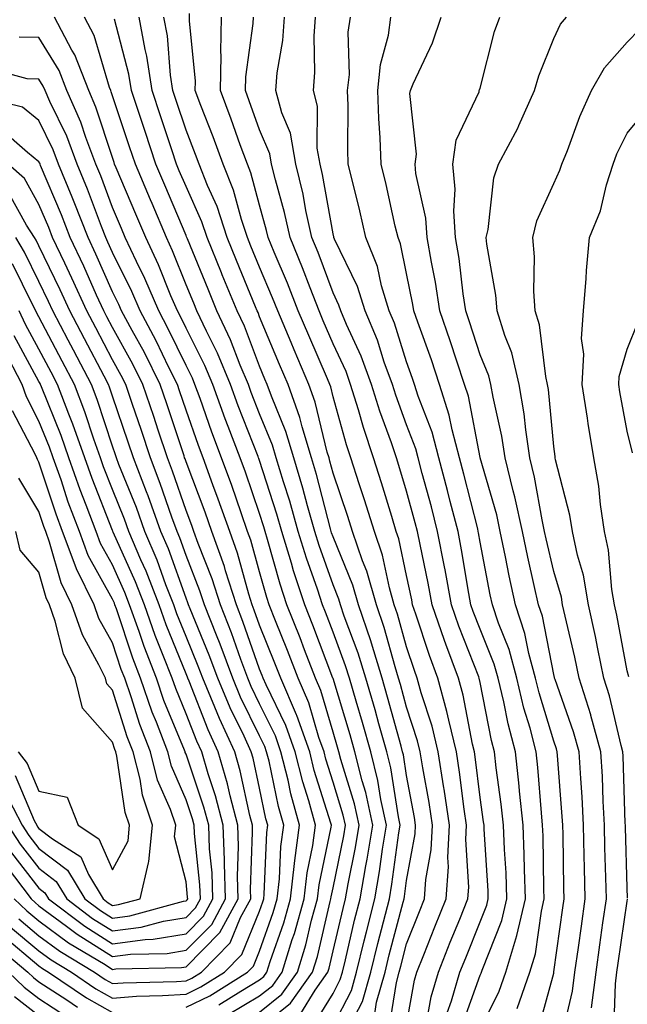
# Model space of a CAD drawing. Units: inches. Extents: x 1031843 to 1034483, y 7229258 to 7231898.
# Drawn here: x 1032645 to 1032728, y 7230998 to 7231132 of the extents above; entities that cross this region are included whole.
import ezdxf

# ---------------------------------------------------------------- set-up
doc = ezdxf.new("R2010")
doc.units = ezdxf.units.IN
doc.header["$MEASUREMENT"] = 0
doc.layers.add('Contour_10317229', color=7, linetype='Continuous', true_color=0x157fb3)

msp = doc.modelspace()

# ---------------------------------------------------------------- linework, layer by layer
at = {"layer": 'Contour_10317229'}
for points in [[(1032683.66, 7230996.31, 2870), (1032685.61, 7230999.47, 2870), (1032687.33, 7231001.92, 2870), (1032687.5, 7231002.47, 2870), (1032688.05, 7231004.84, 2870), (1032689.4, 7231010.58, 2870), (1032689.73, 7231011.92, 2870), (1032690.08, 7231013.95, 2870), (1032691.1, 7231018.88, 2870), (1032691.59, 7231021.92, 2870), (1032690.96, 7231024.83, 2870), (1032689.1, 7231030.87, 2870), (1032688.83, 7231031.92, 2870), (1032688.66, 7231032.54, 2870), (1032688.05, 7231034.59, 2870), (1032686.39, 7231040.26, 2870), (1032685.67, 7231041.92, 2870), (1032684.16, 7231045.8, 2870), (1032683.56, 7231047.43, 2870), (1032681.78, 7231051.92, 2870), (1032680.84, 7231054.72, 2870), (1032679.14, 7231060.83, 2870), (1032678.81, 7231061.92, 2870), (1032678.64, 7231062.52, 2870), (1032678.05, 7231064.36, 2870), (1032676.12, 7231069.98, 2870), (1032675.39, 7231071.92, 2870), (1032673.79, 7231076.18, 2870), (1032673.38, 7231077.24, 2870), (1032671.68, 7231081.92, 2870), (1032670.61, 7231084.49, 2870), (1032668.05, 7231089.56, 2870), (1032667.29, 7231091.15, 2870), (1032666.88, 7231091.92, 2870), (1032666, 7231093.97, 2870), (1032664.32, 7231098.19, 2870), (1032662.58, 7231101.92, 2870), (1032661.23, 7231105.1, 2870), (1032658.56, 7231111.41, 2870), (1032658.34, 7231111.92, 2870), (1032658.26, 7231112.14, 2870), (1032658.05, 7231112.8, 2870), (1032655.8, 7231119.67, 2870), (1032654.83, 7231121.92, 2870), (1032652.93, 7231126.79, 2870), (1032652.52, 7231127.44, 2870), (1032650.14, 7231131.92, 2870)], [(1032685.34, 7230994.63, 2869), (1032688.05, 7230999.03, 2869), (1032689.03, 7231000.93, 2869), (1032689.32, 7231001.92, 2869), (1032689.73, 7231003.59, 2869), (1032690.98, 7231008.99, 2869), (1032691.72, 7231011.92, 2869), (1032692.5, 7231016.37, 2869), (1032692.68, 7231017.28, 2869), (1032693.44, 7231021.92, 2869), (1032692.48, 7231026.36, 2869), (1032692, 7231027.97, 2869), (1032691, 7231031.92, 2869), (1032690.35, 7231034.22, 2869), (1032688.05, 7231041.9, 2869), (1032688.03, 7231041.93, 2869), (1032685.3, 7231049.17, 2869), (1032684.2, 7231051.92, 2869), (1032682.68, 7231056.55, 2869), (1032682.39, 7231057.58, 2869), (1032681.06, 7231061.92, 2869), (1032680.39, 7231064.26, 2869), (1032678.05, 7231071.55, 2869), (1032677.95, 7231071.82, 2869), (1032677.91, 7231071.92, 2869), (1032677.84, 7231072.13, 2869), (1032675.16, 7231079.02, 2869), (1032674.1, 7231081.92, 2869), (1032672.33, 7231086.19, 2869), (1032670.82, 7231089.15, 2869), (1032669.51, 7231091.92, 2869), (1032669.09, 7231092.96, 2869), (1032668.05, 7231095.49, 2869), (1032666.21, 7231100.09, 2869), (1032665.37, 7231101.92, 2869), (1032663.42, 7231106.56, 2869), (1032663.21, 7231107.07, 2869), (1032661.16, 7231111.92, 2869), (1032660.37, 7231114.24, 2869), (1032658.05, 7231121.19, 2869), (1032657.87, 7231121.74, 2869), (1032657.8, 7231121.92, 2869), (1032657.62, 7231122.34, 2869), (1032655.55, 7231129.43, 2869), (1032654.22, 7231131.92, 2869)], [(1032688.05, 7230994.62, 2868), (1032690.53, 7230999.43, 2868), (1032691.25, 7231001.92, 2868), (1032692.29, 7231006.16, 2868), (1032692.58, 7231007.4, 2868), (1032693.71, 7231011.92, 2868), (1032694.36, 7231015.61, 2868), (1032694.77, 7231018.64, 2868), (1032695.32, 7231021.92, 2868), (1032694.55, 7231025.42, 2868), (1032694.14, 7231028.02, 2868), (1032693.17, 7231031.92, 2868), (1032692.05, 7231035.91, 2868), (1032691.17, 7231038.79, 2868), (1032690.28, 7231041.92, 2868), (1032689.75, 7231043.62, 2868), (1032688.05, 7231048.22, 2868), (1032687.03, 7231050.9, 2868), (1032686.62, 7231051.92, 2868), (1032685.92, 7231054.04, 2868), (1032684.42, 7231058.29, 2868), (1032683.3, 7231061.92, 2868), (1032682.15, 7231066.02, 2868), (1032681.29, 7231068.68, 2868), (1032680.32, 7231071.92, 2868), (1032679.79, 7231073.67, 2868), (1032678.05, 7231077.92, 2868), (1032676.92, 7231080.8, 2868), (1032676.53, 7231081.92, 2868), (1032675.41, 7231084.55, 2868), (1032674.1, 7231087.98, 2868), (1032672.25, 7231091.92, 2868), (1032671.04, 7231094.9, 2868), (1032668.23, 7231101.74, 2868), (1032668.15, 7231101.92, 2868), (1032668.13, 7231102, 2868), (1032668.05, 7231102.17, 2868), (1032665.18, 7231109.04, 2868), (1032663.95, 7231111.92, 2868), (1032662.48, 7231116.35, 2868), (1032660.63, 7231121.92, 2868), (1032660.28, 7231124.15, 2868), (1032658.32, 7231131.65, 2868)], [(1032689.89, 7230993.77, 2867), (1032692.05, 7230997.93, 2867), (1032693.19, 7231001.92, 2867), (1032694.14, 7231005.83, 2867), (1032694.92, 7231008.79, 2867), (1032695.71, 7231011.92, 2867), (1032696.06, 7231013.91, 2867), (1032697, 7231020.87, 2867), (1032697.17, 7231021.92, 2867), (1032696.94, 7231023.04, 2867), (1032695.88, 7231029.75, 2867), (1032695.34, 7231031.92, 2867), (1032694.28, 7231035.7, 2867), (1032693.75, 7231037.62, 2867), (1032692.5, 7231041.92, 2867), (1032691.45, 7231045.32, 2867), (1032689.57, 7231050.39, 2867), (1032689.07, 7231051.92, 2867), (1032688.83, 7231052.71, 2867), (1032688.05, 7231054.63, 2867), (1032686.14, 7231060.01, 2867), (1032685.55, 7231061.92, 2867), (1032684.57, 7231065.41, 2867), (1032683.95, 7231067.81, 2867), (1032682.72, 7231071.92, 2867), (1032681.64, 7231075.5, 2867), (1032679.67, 7231080.31, 2867), (1032679.09, 7231081.92, 2867), (1032678.77, 7231082.65, 2867), (1032678.05, 7231084.39, 2867), (1032675.98, 7231089.84, 2867), (1032674.98, 7231091.92, 2867), (1032672.97, 7231096.85, 2867), (1032672.87, 7231097.1, 2867), (1032670.9, 7231101.92, 2867), (1032670.2, 7231104.07, 2867), (1032668.05, 7231108.84, 2867), (1032667.13, 7231111.01, 2867), (1032666.76, 7231111.92, 2867), (1032666.12, 7231113.85, 2867), (1032664.59, 7231118.46, 2867), (1032663.44, 7231121.92, 2867), (1032662.72, 7231126.59, 2867), (1032662.48, 7231127.49, 2867), (1032661.66, 7231131.92, 2867)], [(1032693.71, 7230996.26, 2866), (1032693.95, 7230997.82, 2866), (1032695.12, 7231001.92, 2866), (1032695.69, 7231004.27, 2866), (1032697.58, 7231011.45, 2866), (1032697.7, 7231011.92, 2866), (1032697.76, 7231012.21, 2866), (1032698.05, 7231014.41, 2866), (1032699.2, 7231020.76, 2866), (1032699.26, 7231021.92, 2866), (1032699.1, 7231022.98, 2866), (1032698.05, 7231028.69, 2866), (1032697.62, 7231031.48, 2866), (1032697.5, 7231031.92, 2866), (1032697.29, 7231032.68, 2866), (1032695.47, 7231039.35, 2866), (1032694.73, 7231041.92, 2866), (1032693.25, 7231046.72, 2866), (1032693.17, 7231047.03, 2866), (1032691.51, 7231051.92, 2866), (1032690.75, 7231054.61, 2866), (1032688.05, 7231061.16, 2866), (1032687.85, 7231061.72, 2866), (1032687.8, 7231061.92, 2866), (1032687.68, 7231062.28, 2866), (1032685.78, 7231069.65, 2866), (1032685.1, 7231071.92, 2866), (1032683.83, 7231076.13, 2866), (1032683.54, 7231077.41, 2866), (1032681.94, 7231081.92, 2866), (1032680.76, 7231084.63, 2866), (1032678.05, 7231091.13, 2866), (1032677.84, 7231091.71, 2866), (1032677.74, 7231091.92, 2866), (1032677.5, 7231092.46, 2866), (1032674.92, 7231098.8, 2866), (1032673.64, 7231101.92, 2866), (1032672.27, 7231106.13, 2866), (1032670.98, 7231109, 2866), (1032669.83, 7231111.92, 2866), (1032669.34, 7231113.22, 2866), (1032668.05, 7231116.52, 2866), (1032666.72, 7231120.58, 2866), (1032666.27, 7231121.92, 2866), (1032665.94, 7231124.03, 2866), (1032665.53, 7231129.39, 2866), (1032665.04, 7231131.92, 2866)], [(1032695.69, 7230994.28, 2865), (1032696.66, 7231000.52, 2865), (1032697.05, 7231001.92, 2865), (1032697.25, 7231002.72, 2865), (1032698.05, 7231005.77, 2865), (1032699.79, 7231010.18, 2865), (1032700.49, 7231011.92, 2865), (1032700.67, 7231014.53, 2865), (1032701.39, 7231018.57, 2865), (1032701.59, 7231021.92, 2865), (1032701.12, 7231024.99, 2865), (1032700.24, 7231029.73, 2865), (1032699.89, 7231031.92, 2865), (1032699.53, 7231033.4, 2865), (1032698.05, 7231037.97, 2865), (1032697.21, 7231041.08, 2865), (1032696.96, 7231041.92, 2865), (1032696.47, 7231043.49, 2865), (1032694.98, 7231048.85, 2865), (1032693.93, 7231051.92, 2865), (1032692.64, 7231056.51, 2865), (1032692.07, 7231057.9, 2865), (1032690.69, 7231061.92, 2865), (1032690.06, 7231063.93, 2865), (1032688.05, 7231069.84, 2865), (1032687.62, 7231071.49, 2865), (1032687.5, 7231071.92, 2865), (1032687.25, 7231072.71, 2865), (1032685.63, 7231079.5, 2865), (1032684.77, 7231081.92, 2865), (1032682.76, 7231086.63, 2865), (1032682.33, 7231087.63, 2865), (1032680.53, 7231091.92, 2865), (1032679.83, 7231093.71, 2865), (1032678.05, 7231097.86, 2865), (1032676.88, 7231100.74, 2865), (1032676.39, 7231101.92, 2865), (1032675.57, 7231104.39, 2865), (1032674.51, 7231108.38, 2865), (1032673.11, 7231111.92, 2865), (1032671.74, 7231115.62, 2865), (1032670.08, 7231119.9, 2865), (1032669.3, 7231121.92, 2865), (1032669.34, 7231123.2, 2865), (1032668.54, 7231131.43, 2865), (1032668.54, 7231132.4, 2865)], [(1032698.05, 7230994.76, 2864), (1032699.14, 7231000.83, 2864), (1032699.46, 7231001.92, 2864), (1032700.39, 7231004.26, 2864), (1032701.9, 7231008.07, 2864), (1032703.44, 7231011.92, 2864), (1032703.73, 7231016.24, 2864), (1032703.66, 7231017.52, 2864), (1032703.89, 7231021.92, 2864), (1032703.15, 7231026.82, 2864), (1032703.13, 7231027, 2864), (1032702.35, 7231031.92, 2864), (1032701.51, 7231035.39, 2864), (1032700.04, 7231039.93, 2864), (1032699.5, 7231041.92, 2864), (1032699.1, 7231042.97, 2864), (1032698.05, 7231046.2, 2864), (1032696.8, 7231050.67, 2864), (1032696.37, 7231051.92, 2864), (1032695.73, 7231054.25, 2864), (1032694.79, 7231058.66, 2864), (1032693.66, 7231061.92, 2864), (1032692.33, 7231066.21, 2864), (1032691.59, 7231068.38, 2864), (1032690.45, 7231071.92, 2864), (1032689.85, 7231073.71, 2864), (1032688.05, 7231080.23, 2864), (1032687.72, 7231081.59, 2864), (1032687.6, 7231081.92, 2864), (1032687.27, 7231082.69, 2864), (1032684.73, 7231088.6, 2864), (1032683.32, 7231091.92, 2864), (1032681.86, 7231095.72, 2864), (1032680.04, 7231099.93, 2864), (1032679.22, 7231101.92, 2864), (1032679.01, 7231102.89, 2864), (1032678.05, 7231106.31, 2864), (1032676.86, 7231110.74, 2864), (1032676.39, 7231111.92, 2864), (1032675.43, 7231114.54, 2864), (1032674.18, 7231118.05, 2864), (1032672.72, 7231121.92, 2864), (1032672.82, 7231126.68, 2864), (1032672.76, 7231127.21, 2864), (1032672.87, 7231131.92, 2864)], [(1032700.67, 7230994.54, 2863), (1032701.39, 7230998.58, 2863), (1032702.39, 7231001.92, 2863), (1032703.99, 7231005.98, 2863), (1032705.28, 7231009.14, 2863), (1032706.39, 7231011.92, 2863), (1032706.49, 7231013.47, 2863), (1032706.1, 7231019.96, 2863), (1032706.19, 7231021.92, 2863), (1032705.86, 7231024.11, 2863), (1032705.26, 7231029.12, 2863), (1032704.81, 7231031.92, 2863), (1032703.77, 7231036.2, 2863), (1032703.54, 7231037.42, 2863), (1032702.31, 7231041.92, 2863), (1032701.16, 7231045.03, 2863), (1032699.32, 7231050.65, 2863), (1032698.87, 7231051.92, 2863), (1032698.75, 7231052.62, 2863), (1032698.05, 7231055.91, 2863), (1032697, 7231060.88, 2863), (1032696.64, 7231061.92, 2863), (1032696.02, 7231063.96, 2863), (1032694.65, 7231068.53, 2863), (1032693.56, 7231071.92, 2863), (1032692.17, 7231076.04, 2863), (1032691.51, 7231078.46, 2863), (1032690.43, 7231081.92, 2863), (1032689.81, 7231083.68, 2863), (1032688.05, 7231087.45, 2863), (1032686.7, 7231090.57, 2863), (1032686.14, 7231091.92, 2863), (1032684.92, 7231095.05, 2863), (1032683.91, 7231097.77, 2863), (1032682.19, 7231101.92, 2863), (1032681.45, 7231105.33, 2863), (1032680.22, 7231109.76, 2863), (1032679.69, 7231111.92, 2863), (1032679.46, 7231113.32, 2863), (1032678.05, 7231116.59, 2863), (1032676.64, 7231120.51, 2863), (1032676.12, 7231121.92, 2863), (1032676.16, 7231123.81, 2863), (1032677.19, 7231131.05, 2863), (1032677.21, 7231131.92, 2863)], [(1032703.56, 7230996.4, 2862), (1032704.14, 7230998.01, 2862), (1032705.3, 7231001.92, 2862), (1032706.08, 7231003.88, 2862), (1032708.05, 7231008.76, 2862), (1032708.95, 7231011.02, 2862), (1032709.16, 7231011.92, 2862), (1032709.12, 7231012.98, 2862), (1032708.6, 7231021.38, 2862), (1032708.58, 7231021.92, 2862), (1032708.52, 7231022.39, 2862), (1032708.05, 7231025.7, 2862), (1032707.37, 7231031.24, 2862), (1032707.27, 7231031.92, 2862), (1032707.01, 7231032.96, 2862), (1032705.75, 7231039.63, 2862), (1032705.12, 7231041.92, 2862), (1032703.4, 7231046.57, 2862), (1032703.21, 7231047.08, 2862), (1032701.53, 7231051.92, 2862), (1032700.98, 7231054.85, 2862), (1032699.87, 7231060.11, 2862), (1032699.51, 7231061.92, 2862), (1032699.2, 7231063.08, 2862), (1032698.05, 7231067.37, 2862), (1032697.01, 7231070.88, 2862), (1032696.68, 7231071.92, 2862), (1032695.98, 7231073.99, 2862), (1032694.4, 7231078.27, 2862), (1032693.28, 7231081.92, 2862), (1032691.88, 7231085.76, 2862), (1032689.87, 7231090.1, 2862), (1032689.1, 7231091.92, 2862), (1032688.85, 7231092.72, 2862), (1032688.05, 7231094.39, 2862), (1032686, 7231099.88, 2862), (1032685.16, 7231101.92, 2862), (1032684.36, 7231105.61, 2862), (1032683.97, 7231107.84, 2862), (1032682.99, 7231111.92, 2862), (1032682.25, 7231116.13, 2862), (1032681.08, 7231118.9, 2862), (1032680.26, 7231121.92, 2862), (1032680.45, 7231124.32, 2862), (1032681.21, 7231128.75, 2862), (1032681.43, 7231131.92, 2862)], [(1032705.53, 7230994.45, 2861), (1032708.05, 7231001.49, 2861), (1032708.19, 7231001.77, 2861), (1032708.25, 7231001.92, 2861), (1032708.32, 7231002.19, 2861), (1032711, 7231008.97, 2861), (1032711.68, 7231011.92, 2861), (1032711.57, 7231015.43, 2861), (1032711.35, 7231018.61, 2861), (1032711.23, 7231021.92, 2861), (1032710.92, 7231024.8, 2861), (1032710.22, 7231029.74, 2861), (1032709.98, 7231031.92, 2861), (1032709.57, 7231033.45, 2861), (1032708.05, 7231041.33, 2861), (1032707.93, 7231041.92, 2861), (1032707.85, 7231042.11, 2861), (1032705.16, 7231049.03, 2861), (1032704.16, 7231051.92, 2861), (1032703.28, 7231056.7, 2861), (1032703.21, 7231057.08, 2861), (1032702.27, 7231061.92, 2861), (1032701.41, 7231065.27, 2861), (1032700.18, 7231069.78, 2861), (1032699.61, 7231071.92, 2861), (1032699.3, 7231073.16, 2861), (1032698.05, 7231076.42, 2861), (1032696.57, 7231080.44, 2861), (1032696.12, 7231081.92, 2861), (1032695, 7231084.96, 2861), (1032694.07, 7231087.94, 2861), (1032692.39, 7231091.92, 2861), (1032691.39, 7231095.25, 2861), (1032688.26, 7231101.71, 2861), (1032688.17, 7231101.92, 2861), (1032688.15, 7231102.02, 2861), (1032688.05, 7231102.43, 2861), (1032686.62, 7231110.49, 2861), (1032686.27, 7231111.92, 2861), (1032685.9, 7231114.06, 2861), (1032685.94, 7231119.81, 2861), (1032685.37, 7231121.92, 2861), (1032685.57, 7231124.39, 2861), (1032685.47, 7231129.34, 2861), (1032685.65, 7231131.92, 2861)], [(1032708.05, 7230994.09, 2860), (1032710.63, 7230999.34, 2860), (1032711.53, 7231001.92, 2860), (1032713.05, 7231006.92, 2860), (1032714.22, 7231011.92, 2860), (1032714.09, 7231015.89, 2860), (1032714.05, 7231017.92, 2860), (1032713.89, 7231021.92, 2860), (1032713.4, 7231026.57, 2860), (1032713.34, 7231027.22, 2860), (1032712.84, 7231031.92, 2860), (1032711.84, 7231035.7, 2860), (1032711.25, 7231038.73, 2860), (1032710.49, 7231041.92, 2860), (1032709.96, 7231043.84, 2860), (1032708.05, 7231048.61, 2860), (1032707.11, 7231050.99, 2860), (1032706.8, 7231051.92, 2860), (1032706.51, 7231053.45, 2860), (1032705.53, 7231059.4, 2860), (1032705.04, 7231061.92, 2860), (1032703.99, 7231065.99, 2860), (1032703.6, 7231067.48, 2860), (1032702.42, 7231071.92, 2860), (1032701.53, 7231075.4, 2860), (1032699.63, 7231080.34, 2860), (1032699.12, 7231081.92, 2860), (1032698.85, 7231082.73, 2860), (1032698.05, 7231084.99, 2860), (1032696.39, 7231090.26, 2860), (1032695.69, 7231091.92, 2860), (1032694.65, 7231095.32, 2860), (1032694.1, 7231097.97, 2860), (1032692.52, 7231101.92, 2860), (1032691.68, 7231105.55, 2860), (1032690.76, 7231109.21, 2860), (1032690.12, 7231111.92, 2860), (1032690.04, 7231113.92, 2860), (1032690.08, 7231119.89, 2860), (1032690.02, 7231121.92, 2860), (1032690.26, 7231124.12, 2860), (1032690.12, 7231129.85, 2860), (1032690.41, 7231131.92, 2860)], [(1032713.09, 7230996.97, 2859), (1032714.81, 7231001.92, 2859), (1032715.57, 7231004.41, 2859), (1032716.37, 7231010.23, 2859), (1032716.76, 7231011.92, 2859), (1032716.7, 7231013.26, 2859), (1032716.6, 7231020.47, 2859), (1032716.55, 7231021.92, 2859), (1032716.37, 7231023.6, 2859), (1032715.9, 7231029.78, 2859), (1032715.67, 7231031.92, 2859), (1032714.83, 7231035.14, 2859), (1032714.01, 7231037.87, 2859), (1032713.05, 7231041.92, 2859), (1032711.98, 7231045.85, 2859), (1032710.53, 7231049.44, 2859), (1032709.71, 7231051.92, 2859), (1032709.42, 7231053.28, 2859), (1032708.05, 7231060.46, 2859), (1032707.84, 7231061.71, 2859), (1032707.8, 7231061.92, 2859), (1032707.72, 7231062.26, 2859), (1032705.82, 7231069.7, 2859), (1032705.24, 7231071.92, 2859), (1032704.24, 7231075.72, 2859), (1032703.85, 7231077.73, 2859), (1032702.52, 7231081.92, 2859), (1032701.41, 7231085.28, 2859), (1032699.57, 7231090.4, 2859), (1032699.05, 7231091.92, 2859), (1032698.91, 7231092.78, 2859), (1032698.05, 7231097.02, 2859), (1032697.21, 7231101.08, 2859), (1032696.88, 7231101.92, 2859), (1032696.51, 7231103.46, 2859), (1032695.26, 7231109.13, 2859), (1032694.59, 7231111.92, 2859), (1032694.46, 7231115.5, 2859), (1032694.28, 7231118.14, 2859), (1032694.14, 7231121.92, 2859), (1032694.51, 7231125.45, 2859), (1032695.57, 7231129.44, 2859), (1032695.92, 7231131.92, 2859)], [(1032715.94, 7230994.04, 2858), (1032718.05, 7231001.77, 2858), (1032718.07, 7231001.89, 2858), (1032718.09, 7231001.92, 2858), (1032718.09, 7231001.96, 2858), (1032719.28, 7231010.68, 2858), (1032719.46, 7231011.92, 2858), (1032719.44, 7231013.3, 2858), (1032719.32, 7231020.66, 2858), (1032719.28, 7231021.92, 2858), (1032719.22, 7231023.09, 2858), (1032718.56, 7231031.4, 2858), (1032718.54, 7231031.92, 2858), (1032718.44, 7231032.3, 2858), (1032718.05, 7231033.38, 2858), (1032716.06, 7231039.93, 2858), (1032715.59, 7231041.92, 2858), (1032714.69, 7231045.29, 2858), (1032714.14, 7231048.01, 2858), (1032712.85, 7231051.92, 2858), (1032712, 7231055.87, 2858), (1032711.51, 7231058.47, 2858), (1032710.78, 7231061.92, 2858), (1032710.3, 7231064.17, 2858), (1032708.07, 7231071.91, 2858), (1032708.05, 7231071.92, 2858), (1032708.05, 7231071.96, 2858), (1032706.45, 7231080.31, 2858), (1032705.92, 7231081.92, 2858), (1032704.87, 7231085.1, 2858), (1032703.99, 7231087.85, 2858), (1032702.56, 7231091.92, 2858), (1032701.98, 7231095.84, 2858), (1032701.41, 7231098.55, 2858), (1032700.86, 7231101.92, 2858), (1032700.67, 7231104.55, 2858), (1032699.32, 7231110.65, 2858), (1032699.2, 7231111.92, 2858), (1032699.4, 7231113.26, 2858), (1032698.48, 7231121.5, 2858), (1032698.58, 7231121.92, 2858), (1032698.95, 7231122.82, 2858), (1032701.57, 7231128.4, 2858), (1032702.76, 7231131.92, 2858)], [(1032719.12, 7230992.98, 2857), (1032720.63, 7230999.35, 2857), (1032720.94, 7231001.92, 2857), (1032721.41, 7231005.29, 2857), (1032721.82, 7231008.16, 2857), (1032722.35, 7231011.92, 2857), (1032722.25, 7231016.11, 2857), (1032722.21, 7231017.75, 2857), (1032722.11, 7231021.92, 2857), (1032721.92, 7231025.78, 2857), (1032721.72, 7231028.26, 2857), (1032721.51, 7231031.92, 2857), (1032720.76, 7231034.63, 2857), (1032718.23, 7231041.74, 2857), (1032718.17, 7231041.92, 2857), (1032718.15, 7231042.02, 2857), (1032718.05, 7231042.45, 2857), (1032716.51, 7231050.38, 2857), (1032715.98, 7231051.92, 2857), (1032715.41, 7231054.55, 2857), (1032714.53, 7231058.39, 2857), (1032713.79, 7231061.92, 2857), (1032712.76, 7231066.64, 2857), (1032712.54, 7231067.44, 2857), (1032711.43, 7231071.92, 2857), (1032711, 7231074.87, 2857), (1032709.81, 7231080.17, 2857), (1032709.5, 7231081.92, 2857), (1032709.22, 7231083.1, 2857), (1032708.05, 7231085.95, 2857), (1032706.6, 7231090.46, 2857), (1032706.1, 7231091.92, 2857), (1032705.75, 7231094.23, 2857), (1032705.18, 7231099.05, 2857), (1032704.71, 7231101.92, 2857), (1032704.46, 7231105.51, 2857), (1032704.65, 7231108.52, 2857), (1032704.34, 7231111.92, 2857), (1032704.79, 7231115.17, 2857), (1032707.91, 7231121.77, 2857), (1032707.93, 7231121.92, 2857), (1032707.97, 7231122, 2857), (1032708.05, 7231122.27, 2857), (1032710.02, 7231129.95, 2857), (1032710.73, 7231131.92, 2857)], [(1032723.21, 7230997.07, 2856), (1032723.81, 7231001.92, 2856), (1032724.32, 7231005.64, 2856), (1032724.75, 7231008.63, 2856), (1032725.22, 7231011.92, 2856), (1032725.16, 7231014.82, 2856), (1032725.02, 7231018.89, 2856), (1032724.94, 7231021.92, 2856), (1032724.77, 7231025.19, 2856), (1032724.67, 7231028.54, 2856), (1032724.48, 7231031.92, 2856), (1032723.11, 7231036.87, 2856), (1032723.09, 7231036.95, 2856), (1032721.53, 7231041.92, 2856), (1032720.94, 7231044.8, 2856), (1032719.61, 7231050.37, 2856), (1032719.26, 7231051.92, 2856), (1032719.09, 7231052.96, 2856), (1032718.05, 7231056.46, 2856), (1032717.01, 7231060.89, 2856), (1032716.8, 7231061.92, 2856), (1032716.47, 7231063.51, 2856), (1032715.45, 7231069.31, 2856), (1032714.81, 7231071.92, 2856), (1032714.24, 7231075.73, 2856), (1032714.05, 7231077.92, 2856), (1032713.36, 7231081.92, 2856), (1032712.37, 7231086.24, 2856), (1032711.39, 7231088.57, 2856), (1032710.35, 7231091.92, 2856), (1032710.2, 7231094.07, 2856), (1032708.95, 7231101.01, 2856), (1032708.87, 7231101.92, 2856), (1032709.14, 7231103, 2856), (1032709.92, 7231110.05, 2856), (1032710.55, 7231111.92, 2856), (1032713.17, 7231116.81, 2856), (1032713.3, 7231117.17, 2856), (1032715.43, 7231121.92, 2856), (1032716.04, 7231123.93, 2856), (1032718.05, 7231128.99, 2856), (1032718.99, 7231130.97, 2856), (1032719.81, 7231131.92, 2856)], [(1032728.11, 7231011.97, 2855), (1032728.05, 7231013.39, 2855), (1032727.8, 7231021.67, 2855), (1032727.8, 7231021.92, 2855), (1032727.78, 7231022.2, 2855), (1032727.48, 7231031.34, 2855), (1032727.44, 7231031.92, 2855), (1032727.21, 7231032.76, 2855), (1032725.63, 7231039.51, 2855), (1032724.89, 7231041.92, 2855), (1032724.05, 7231045.91, 2855), (1032723.73, 7231047.61, 2855), (1032722.8, 7231051.92, 2855), (1032722.09, 7231055.96, 2855), (1032721.29, 7231058.67, 2855), (1032720.61, 7231061.92, 2855), (1032720.26, 7231064.14, 2855), (1032718.3, 7231071.67, 2855), (1032718.26, 7231071.92, 2855), (1032718.23, 7231072.1, 2855), (1032718.05, 7231073.47, 2855), (1032717.35, 7231081.22, 2855), (1032717.23, 7231081.92, 2855), (1032716.98, 7231082.99, 2855), (1032716.14, 7231090.01, 2855), (1032715.53, 7231091.92, 2855), (1032715.34, 7231094.63, 2855), (1032715.45, 7231099.31, 2855), (1032715.22, 7231101.92, 2855), (1032715.76, 7231104.21, 2855), (1032718.05, 7231109.29, 2855), (1032718.89, 7231111.08, 2855), (1032719.16, 7231111.92, 2855), (1032719.91, 7231113.78, 2855), (1032721.59, 7231118.39, 2855), (1032723.21, 7231121.92, 2855), (1032724.94, 7231125.02, 2855), (1032728.05, 7231128.49, 2855), (1032729.73, 7231130.25, 2855)], [(1032678.05, 7230994.29, 2871), (1032682.27, 7230997.69, 2871), (1032685.26, 7231001.92, 2871), (1032685.92, 7231004.05, 2871), (1032687.66, 7231011.52, 2871), (1032687.76, 7231011.92, 2871), (1032687.8, 7231012.17, 2871), (1032688.05, 7231013.41, 2871), (1032689.5, 7231020.48, 2871), (1032689.73, 7231021.92, 2871), (1032689.44, 7231023.3, 2871), (1032688.05, 7231027.78, 2871), (1032687.05, 7231030.92, 2871), (1032686.82, 7231031.92, 2871), (1032686.12, 7231033.84, 2871), (1032684.73, 7231038.6, 2871), (1032683.3, 7231041.92, 2871), (1032681.84, 7231045.71, 2871), (1032680.2, 7231049.76, 2871), (1032679.36, 7231051.92, 2871), (1032679.03, 7231052.9, 2871), (1032678.05, 7231056.41, 2871), (1032676.86, 7231060.73, 2871), (1032676.43, 7231061.92, 2871), (1032675.55, 7231064.42, 2871), (1032674.26, 7231068.14, 2871), (1032672.87, 7231071.92, 2871), (1032671.57, 7231075.43, 2871), (1032669.96, 7231080.02, 2871), (1032669.26, 7231081.92, 2871), (1032668.91, 7231082.78, 2871), (1032668.05, 7231084.48, 2871), (1032665.63, 7231089.51, 2871), (1032664.34, 7231091.92, 2871), (1032662.46, 7231096.33, 2871), (1032661.31, 7231098.66, 2871), (1032659.79, 7231101.92, 2871), (1032659.26, 7231103.14, 2871), (1032658.05, 7231106.01, 2871), (1032656.45, 7231110.31, 2871), (1032655.78, 7231111.92, 2871), (1032654.42, 7231115.55, 2871), (1032653.75, 7231117.61, 2871), (1032651.84, 7231121.92, 2871), (1032650.78, 7231124.65, 2871), (1032648.05, 7231129.14, 2871), (1032645.34, 7231129.21, 2871)], [(1032678.05, 7230996.48, 2872), (1032681.06, 7230998.91, 2872), (1032683.19, 7231001.92, 2872), (1032684.34, 7231005.62, 2872), (1032685.12, 7231009, 2872), (1032685.94, 7231011.92, 2872), (1032686.16, 7231013.81, 2872), (1032687.8, 7231021.67, 2872), (1032687.84, 7231021.92, 2872), (1032687.76, 7231022.22, 2872), (1032685.49, 7231029.37, 2872), (1032684.87, 7231031.92, 2872), (1032683.11, 7231036.87, 2872), (1032683.07, 7231036.95, 2872), (1032680.92, 7231041.92, 2872), (1032680.12, 7231043.99, 2872), (1032678.05, 7231049.16, 2872), (1032677.33, 7231051.2, 2872), (1032677.05, 7231051.92, 2872), (1032676.59, 7231053.38, 2872), (1032675.06, 7231058.93, 2872), (1032673.99, 7231061.92, 2872), (1032672.44, 7231066.3, 2872), (1032671.7, 7231068.27, 2872), (1032670.37, 7231071.92, 2872), (1032669.73, 7231073.6, 2872), (1032668.05, 7231078.41, 2872), (1032667.17, 7231081.05, 2872), (1032666.88, 7231081.92, 2872), (1032665.73, 7231084.24, 2872), (1032663.99, 7231087.86, 2872), (1032661.8, 7231091.92, 2872), (1032660.69, 7231094.56, 2872), (1032658.05, 7231099.88, 2872), (1032657.42, 7231101.3, 2872), (1032657.13, 7231101.92, 2872), (1032656.55, 7231103.42, 2872), (1032654.65, 7231108.51, 2872), (1032653.25, 7231111.92, 2872), (1032651.82, 7231115.7, 2872), (1032649.51, 7231120.45, 2872), (1032648.87, 7231121.92, 2872), (1032648.64, 7231122.52, 2872), (1032648.05, 7231123.49, 2872), (1032646.45, 7231123.52, 2872), (1032641.08, 7231124.95, 2872)], [(1032673.79, 7230996.17, 2873), (1032678.05, 7230998.68, 2873), (1032679.85, 7231000.12, 2873), (1032681.12, 7231001.92, 2873), (1032682.5, 7231006.38, 2873), (1032682.8, 7231007.17, 2873), (1032684.1, 7231011.92, 2873), (1032684.51, 7231015.46, 2873), (1032685.3, 7231019.16, 2873), (1032685.67, 7231021.92, 2873), (1032684.75, 7231025.22, 2873), (1032683.93, 7231027.81, 2873), (1032682.91, 7231031.92, 2873), (1032681.64, 7231035.5, 2873), (1032678.93, 7231041.03, 2873), (1032678.56, 7231041.92, 2873), (1032678.42, 7231042.28, 2873), (1032678.05, 7231043.18, 2873), (1032675.78, 7231049.64, 2873), (1032674.89, 7231051.92, 2873), (1032673.42, 7231056.55, 2873), (1032673.26, 7231057.13, 2873), (1032671.55, 7231061.92, 2873), (1032670.63, 7231064.51, 2873), (1032668.05, 7231071.39, 2873), (1032667.91, 7231071.78, 2873), (1032667.85, 7231071.92, 2873), (1032667.78, 7231072.2, 2873), (1032665.43, 7231079.29, 2873), (1032664.53, 7231081.92, 2873), (1032662.39, 7231086.25, 2873), (1032660.71, 7231089.26, 2873), (1032659.28, 7231091.92, 2873), (1032658.91, 7231092.78, 2873), (1032658.05, 7231094.52, 2873), (1032655.78, 7231099.66, 2873), (1032654.73, 7231101.92, 2873), (1032652.85, 7231106.72, 2873), (1032652.56, 7231107.41, 2873), (1032650.71, 7231111.92, 2873), (1032649.98, 7231113.85, 2873), (1032648.05, 7231117.85, 2873), (1032645.8, 7231119.67, 2873), (1032638.54, 7231121.43, 2873)], [(1032728.25, 7231042.11, 2854), (1032728.05, 7231042.95, 2854), (1032726.64, 7231050.51, 2854), (1032726.33, 7231051.92, 2854), (1032725.98, 7231054, 2854), (1032725.49, 7231059.37, 2854), (1032724.96, 7231061.92, 2854), (1032724.4, 7231065.57, 2854), (1032724.2, 7231068.08, 2854), (1032723.5, 7231071.92, 2854), (1032722.74, 7231076.61, 2854), (1032722.66, 7231077.32, 2854), (1032721.94, 7231081.92, 2854), (1032722.15, 7231086.03, 2854), (1032721.82, 7231088.16, 2854), (1032722.11, 7231091.92, 2854), (1032722.48, 7231096.36, 2854), (1032722.52, 7231097.45, 2854), (1032722.93, 7231101.92, 2854), (1032724.4, 7231105.57, 2854), (1032725.22, 7231109.09, 2854), (1032726.12, 7231111.92, 2854), (1032726.66, 7231113.31, 2854), (1032728.05, 7231116.1, 2854), (1032730.67, 7231119.3, 2854)], [(1032672.5, 7230997.48, 2874), (1032675.49, 7230999.35, 2874), (1032678.05, 7231000.87, 2874), (1032678.64, 7231001.33, 2874), (1032679.05, 7231001.92, 2874), (1032679.5, 7231003.38, 2874), (1032681.35, 7231008.61, 2874), (1032682.27, 7231011.92, 2874), (1032682.82, 7231016.7, 2874), (1032682.84, 7231017.13, 2874), (1032683.5, 7231021.92, 2874), (1032682.31, 7231026.19, 2874), (1032681.94, 7231028.04, 2874), (1032680.96, 7231031.92, 2874), (1032680.2, 7231034.07, 2874), (1032678.05, 7231038.46, 2874), (1032676.92, 7231040.79, 2874), (1032676.45, 7231041.92, 2874), (1032675.49, 7231044.48, 2874), (1032674.22, 7231048.09, 2874), (1032672.72, 7231051.92, 2874), (1032671.6, 7231055.46, 2874), (1032669.69, 7231060.27, 2874), (1032669.1, 7231061.92, 2874), (1032668.83, 7231062.7, 2874), (1032668.05, 7231064.78, 2874), (1032666.23, 7231070.11, 2874), (1032665.55, 7231071.92, 2874), (1032664.28, 7231075.68, 2874), (1032663.67, 7231077.55, 2874), (1032662.19, 7231081.92, 2874), (1032660.82, 7231084.68, 2874), (1032658.05, 7231089.65, 2874), (1032657.27, 7231091.14, 2874), (1032656.86, 7231091.92, 2874), (1032655.88, 7231094.09, 2874), (1032654.14, 7231098.02, 2874), (1032652.31, 7231101.92, 2874), (1032651.12, 7231104.99, 2874), (1032648.26, 7231111.7, 2874), (1032648.19, 7231111.92, 2874), (1032648.15, 7231112.02, 2874), (1032648.05, 7231112.21, 2874), (1032646.49, 7231113.48, 2874), (1032642.82, 7231116.69, 2874)], [(1032668.05, 7230997.13, 2875), (1032671.29, 7230998.69, 2875), (1032676.43, 7231001.92, 2875), (1032677.23, 7231002.74, 2875), (1032678.05, 7231004.76, 2875), (1032679.92, 7231010.05, 2875), (1032680.45, 7231011.92, 2875), (1032680.76, 7231014.63, 2875), (1032680.94, 7231019.04, 2875), (1032681.33, 7231021.92, 2875), (1032680.61, 7231024.49, 2875), (1032679.34, 7231030.64, 2875), (1032679.01, 7231031.92, 2875), (1032678.75, 7231032.63, 2875), (1032678.05, 7231034.09, 2875), (1032675.47, 7231039.35, 2875), (1032674.4, 7231041.92, 2875), (1032672.68, 7231046.56, 2875), (1032672.17, 7231047.8, 2875), (1032670.55, 7231051.92, 2875), (1032669.94, 7231053.82, 2875), (1032668.05, 7231058.63, 2875), (1032667.19, 7231061.05, 2875), (1032666.82, 7231061.92, 2875), (1032666.12, 7231063.84, 2875), (1032664.55, 7231068.43, 2875), (1032663.23, 7231071.92, 2875), (1032661.94, 7231075.8, 2875), (1032660.76, 7231079.21, 2875), (1032659.85, 7231081.92, 2875), (1032659.24, 7231083.12, 2875), (1032658.05, 7231085.28, 2875), (1032655.76, 7231089.63, 2875), (1032654.55, 7231091.92, 2875), (1032652.52, 7231096.4, 2875), (1032651.57, 7231098.41, 2875), (1032649.91, 7231101.92, 2875), (1032649.38, 7231103.26, 2875), (1032648.05, 7231106.4, 2875), (1032646.08, 7231109.95, 2875), (1032643.85, 7231111.92, 2875)], [(1032644.18, 7231008.06, 2876), (1032648.05, 7231004.82, 2876), (1032649.71, 7231003.59, 2876), (1032652.48, 7231001.92, 2876), (1032655.8, 7230999.67, 2876), (1032658.05, 7230998.4, 2876), (1032661.33, 7230998.64, 2876), (1032664.85, 7230998.72, 2876), (1032668.05, 7230998.92, 2876), (1032670.06, 7230999.9, 2876), (1032673.28, 7231001.92, 2876), (1032675.65, 7231004.32, 2876), (1032678.05, 7231010.23, 2876), (1032678.5, 7231011.48, 2876), (1032678.62, 7231011.92, 2876), (1032678.69, 7231012.55, 2876), (1032679.03, 7231020.94, 2876), (1032679.16, 7231021.92, 2876), (1032678.91, 7231022.79, 2876), (1032678.05, 7231026.95, 2876), (1032677.17, 7231031.04, 2876), (1032676.92, 7231031.92, 2876), (1032675.94, 7231034.03, 2876), (1032674.05, 7231037.92, 2876), (1032672.37, 7231041.92, 2876), (1032671.19, 7231045.06, 2876), (1032668.6, 7231051.36, 2876), (1032668.38, 7231051.92, 2876), (1032668.3, 7231052.17, 2876), (1032668.05, 7231052.82, 2876), (1032665.65, 7231059.52, 2876), (1032664.63, 7231061.92, 2876), (1032662.89, 7231066.76, 2876), (1032662.68, 7231067.28, 2876), (1032660.9, 7231071.92, 2876), (1032660.2, 7231074.07, 2876), (1032658.05, 7231080.33, 2876), (1032657.66, 7231081.53, 2876), (1032657.5, 7231081.92, 2876), (1032656.92, 7231083.06, 2876), (1032654.24, 7231088.11, 2876), (1032652.25, 7231091.92, 2876), (1032650.94, 7231094.81, 2876), (1032648.05, 7231100.8, 2876), (1032647.68, 7231101.55, 2876), (1032647.46, 7231101.92, 2876), (1032646.35, 7231103.61, 2876), (1032643.99, 7231107.86, 2876)], [(1032645.3, 7231009.17, 2877), (1032648.05, 7231006.87, 2877), (1032650.88, 7231004.76, 2877), (1032655.59, 7231001.92, 2877), (1032657.05, 7231000.93, 2877), (1032658.05, 7231000.37, 2877), (1032659.5, 7231000.47, 2877), (1032666.76, 7231000.64, 2877), (1032668.05, 7231000.72, 2877), (1032668.85, 7231001.11, 2877), (1032670.14, 7231001.92, 2877), (1032674.07, 7231005.89, 2877), (1032675.47, 7231009.34, 2877), (1032676.86, 7231011.92, 2877), (1032676.82, 7231013.15, 2877), (1032677.11, 7231020.98, 2877), (1032677.07, 7231021.92, 2877), (1032676.74, 7231023.23, 2877), (1032675.43, 7231029.31, 2877), (1032674.67, 7231031.92, 2877), (1032672.58, 7231036.44, 2877), (1032671.96, 7231038, 2877), (1032670.32, 7231041.92, 2877), (1032669.71, 7231043.58, 2877), (1032668.05, 7231047.61, 2877), (1032666.8, 7231050.68, 2877), (1032666.37, 7231051.92, 2877), (1032665.32, 7231054.66, 2877), (1032664.12, 7231057.98, 2877), (1032662.46, 7231061.92, 2877), (1032661.29, 7231065.16, 2877), (1032658.93, 7231071.04, 2877), (1032658.6, 7231071.92, 2877), (1032658.46, 7231072.33, 2877), (1032658.05, 7231073.51, 2877), (1032655.98, 7231079.85, 2877), (1032655.2, 7231081.92, 2877), (1032652.74, 7231086.6, 2877), (1032652.03, 7231087.95, 2877), (1032649.94, 7231091.92, 2877), (1032649.36, 7231093.22, 2877), (1032648.05, 7231095.91, 2877), (1032646.06, 7231099.93, 2877), (1032644.91, 7231101.92, 2877)], [(1032644.69, 7231011.92, 2878), (1032646.41, 7231010.28, 2878), (1032648.05, 7231008.91, 2878), (1032652.07, 7231005.93, 2878), (1032657.03, 7231002.94, 2878), (1032658.05, 7231002.29, 2878), (1032658.48, 7231002.35, 2878), (1032667.41, 7231002.55, 2878), (1032668.05, 7231002.66, 2878), (1032672.66, 7231007.31, 2878), (1032675.14, 7231011.92, 2878), (1032675.04, 7231014.92, 2878), (1032675.2, 7231019.07, 2878), (1032675.1, 7231021.92, 2878), (1032674.07, 7231025.91, 2878), (1032673.69, 7231027.57, 2878), (1032672.42, 7231031.92, 2878), (1032671.04, 7231034.91, 2878), (1032668.46, 7231041.52, 2878), (1032668.28, 7231041.92, 2878), (1032668.23, 7231042.09, 2878), (1032668.05, 7231042.51, 2878), (1032665.34, 7231049.21, 2878), (1032664.38, 7231051.92, 2878), (1032662.62, 7231056.48, 2878), (1032661.9, 7231058.06, 2878), (1032660.28, 7231061.92, 2878), (1032659.69, 7231063.56, 2878), (1032658.05, 7231067.64, 2878), (1032656.84, 7231070.71, 2878), (1032656.41, 7231071.92, 2878), (1032655.53, 7231074.45, 2878), (1032654.3, 7231078.18, 2878), (1032652.89, 7231081.92, 2878), (1032651.21, 7231085.08, 2878), (1032648.05, 7231091.12, 2878), (1032647.76, 7231091.64, 2878), (1032647.64, 7231091.92, 2878), (1032647.17, 7231092.8, 2878), (1032644.44, 7231098.32, 2878)], [(1032643.6, 7231016.37, 2879), (1032646.98, 7231011.92, 2879), (1032647.52, 7231011.39, 2879), (1032648.05, 7231010.95, 2879), (1032651.78, 7231008.18, 2879), (1032653.23, 7231007.1, 2879), (1032658.05, 7231004.04, 2879), (1032660.49, 7231004.35, 2879), (1032665.49, 7231004.47, 2879), (1032668.05, 7231004.91, 2879), (1032671.55, 7231008.42, 2879), (1032673.42, 7231011.92, 2879), (1032673.26, 7231016.7, 2879), (1032673.28, 7231017.16, 2879), (1032673.11, 7231021.92, 2879), (1032672.07, 7231025.93, 2879), (1032671.06, 7231028.9, 2879), (1032670.18, 7231031.92, 2879), (1032669.5, 7231033.38, 2879), (1032668.05, 7231037.09, 2879), (1032666.64, 7231040.51, 2879), (1032666.16, 7231041.92, 2879), (1032664.96, 7231045, 2879), (1032663.87, 7231047.73, 2879), (1032662.39, 7231051.92, 2879), (1032661.17, 7231055.05, 2879), (1032658.13, 7231061.83, 2879), (1032658.11, 7231061.92, 2879), (1032658.09, 7231061.96, 2879), (1032658.05, 7231062.05, 2879), (1032655.26, 7231069.13, 2879), (1032654.28, 7231071.92, 2879), (1032652.66, 7231076.53, 2879), (1032652.11, 7231077.85, 2879), (1032650.57, 7231081.92, 2879), (1032649.71, 7231083.57, 2879), (1032648.05, 7231086.71, 2879), (1032646.21, 7231090.08, 2879), (1032645.34, 7231091.92, 2879)], [(1032728.75, 7231072.62, 2853), (1032728.05, 7231075.58, 2853), (1032727.05, 7231080.92, 2853), (1032726.9, 7231081.92, 2853), (1032726.96, 7231083, 2853), (1032728.05, 7231086.72, 2853), (1032729.53, 7231090.44, 2853)], [(1032644.3, 7231018.17, 2880), (1032648.05, 7231013.35, 2880), (1032648.85, 7231012.73, 2880), (1032649.36, 7231011.92, 2880), (1032654.28, 7231008.16, 2880), (1032658.05, 7231005.78, 2880), (1032662.48, 7231006.36, 2880), (1032663.58, 7231006.39, 2880), (1032668.05, 7231007.14, 2880), (1032670.43, 7231009.55, 2880), (1032671.7, 7231011.92, 2880), (1032671.6, 7231015.46, 2880), (1032671.25, 7231018.72, 2880), (1032671.14, 7231021.92, 2880), (1032670.49, 7231024.36, 2880), (1032668.05, 7231031.59, 2880), (1032667.95, 7231031.82, 2880), (1032667.91, 7231031.92, 2880), (1032667.84, 7231032.13, 2880), (1032665.04, 7231038.91, 2880), (1032664.01, 7231041.92, 2880), (1032662.35, 7231046.23, 2880), (1032661.66, 7231048.31, 2880), (1032660.37, 7231051.92, 2880), (1032659.73, 7231053.6, 2880), (1032658.05, 7231057.37, 2880), (1032656.43, 7231060.29, 2880), (1032655.82, 7231061.92, 2880), (1032654.48, 7231065.48, 2880), (1032653.67, 7231067.55, 2880), (1032652.13, 7231071.92, 2880), (1032651.08, 7231074.95, 2880), (1032648.38, 7231081.58, 2880), (1032648.26, 7231081.92, 2880), (1032648.19, 7231082.06, 2880), (1032648.05, 7231082.32, 2880), (1032644.67, 7231088.53, 2880)], [(1032643.83, 7231021.92, 2881), (1032645.49, 7231019.36, 2881), (1032648.05, 7231016.06, 2881), (1032650.39, 7231014.26, 2881), (1032651.82, 7231011.92, 2881), (1032655.35, 7231009.22, 2881), (1032658.05, 7231007.53, 2881), (1032661.94, 7231008.03, 2881), (1032665, 7231008.86, 2881), (1032668.05, 7231009.38, 2881), (1032669.32, 7231010.66, 2881), (1032670, 7231011.92, 2881), (1032669.92, 7231013.8, 2881), (1032669.18, 7231020.78, 2881), (1032669.14, 7231021.92, 2881), (1032668.93, 7231022.79, 2881), (1032668.05, 7231025.36, 2881), (1032666.08, 7231029.94, 2881), (1032665.57, 7231031.92, 2881), (1032664.03, 7231035.95, 2881), (1032663.46, 7231037.32, 2881), (1032661.86, 7231041.92, 2881), (1032660.8, 7231044.67, 2881), (1032658.58, 7231051.39, 2881), (1032658.38, 7231051.92, 2881), (1032658.3, 7231052.16, 2881), (1032658.05, 7231052.71, 2881), (1032654.75, 7231058.62, 2881), (1032653.54, 7231061.92, 2881), (1032652.03, 7231065.91, 2881), (1032651.06, 7231068.92, 2881), (1032650, 7231071.92, 2881), (1032649.5, 7231073.37, 2881), (1032648.05, 7231076.93, 2881), (1032646.33, 7231080.21, 2881), (1032645.76, 7231081.92, 2881), (1032643.26, 7231086.71, 2881)], [(1032643.3, 7231026.66, 2882), (1032645.78, 7231021.92, 2882), (1032646.66, 7231020.54, 2882), (1032648.05, 7231018.77, 2882), (1032651.94, 7231015.81, 2882), (1032654.3, 7231011.92, 2882), (1032656.43, 7231010.3, 2882), (1032658.05, 7231009.26, 2882), (1032660.39, 7231009.58, 2882), (1032667.7, 7231011.56, 2882), (1032668.05, 7231011.63, 2882), (1032668.21, 7231011.77, 2882), (1032668.28, 7231011.92, 2882), (1032668.26, 7231012.14, 2882), (1032668.05, 7231014.21, 2882), (1032666.49, 7231020.36, 2882), (1032666.64, 7231021.92, 2882), (1032665.92, 7231024.05, 2882), (1032664.18, 7231028.05, 2882), (1032663.21, 7231031.92, 2882), (1032661.78, 7231035.64, 2882), (1032660.59, 7231039.38, 2882), (1032659.71, 7231041.92, 2882), (1032659.24, 7231043.11, 2882), (1032658.05, 7231046.73, 2882), (1032656.19, 7231050.06, 2882), (1032655.55, 7231051.92, 2882), (1032653.15, 7231056.81, 2882), (1032653.09, 7231056.95, 2882), (1032651.25, 7231061.92, 2882), (1032650.37, 7231064.25, 2882), (1032648.05, 7231071.33, 2882), (1032647.84, 7231071.7, 2882), (1032647.76, 7231071.92, 2882), (1032647.52, 7231072.45, 2882), (1032644.46, 7231078.33, 2882)], [(1032644.81, 7231028.68, 2883), (1032647.39, 7231022.58, 2883), (1032647.74, 7231021.92, 2883), (1032647.85, 7231021.72, 2883), (1032648.05, 7231021.48, 2883), (1032649.91, 7231020.06, 2883), (1032653.73, 7231017.6, 2883), (1032654.79, 7231015.19, 2883), (1032656.76, 7231011.92, 2883), (1032657.48, 7231011.36, 2883), (1032658.05, 7231011.01, 2883), (1032658.85, 7231011.12, 2883), (1032661.8, 7231011.92, 2883), (1032662.93, 7231016.79, 2883), (1032663.01, 7231016.96, 2883), (1032663.5, 7231021.92, 2883), (1032662.13, 7231025.99, 2883), (1032661.8, 7231028.17, 2883), (1032660.84, 7231031.92, 2883), (1032660.06, 7231033.94, 2883), (1032658.05, 7231040.29, 2883), (1032657.29, 7231041.16, 2883), (1032657.09, 7231041.92, 2883), (1032656.21, 7231043.75, 2883), (1032653.95, 7231047.82, 2883), (1032652.52, 7231051.92, 2883), (1032651.06, 7231054.92, 2883), (1032649.5, 7231060.46, 2883), (1032648.97, 7231061.92, 2883), (1032648.71, 7231062.58, 2883), (1032648.05, 7231064.63, 2883), (1032645.3, 7231069.17, 2883)], [(1032645.2, 7231031.92, 2884), (1032646.45, 7231030.33, 2884), (1032648.05, 7231026.56, 2884), (1032651.86, 7231025.73, 2884), (1032653.36, 7231021.92, 2884), (1032656.21, 7231020.08, 2884), (1032658.05, 7231015.85, 2884), (1032660.16, 7231019.81, 2884), (1032660.37, 7231021.92, 2884), (1032659.79, 7231023.65, 2884), (1032658.64, 7231031.34, 2884), (1032658.48, 7231031.92, 2884), (1032658.36, 7231032.23, 2884), (1032658.05, 7231033.21, 2884), (1032653.97, 7231037.84, 2884), (1032652.97, 7231041.92, 2884), (1032651.37, 7231045.25, 2884), (1032650.26, 7231049.7, 2884), (1032649.5, 7231051.92, 2884), (1032649.03, 7231052.89, 2884), (1032648.05, 7231056.35, 2884), (1032645.47, 7231059.34, 2884), (1032644.91, 7231061.92, 2884)], [(1032726.21, 7230993.75, 2855), (1032726.47, 7231000.34, 2855), (1032726.66, 7231001.92, 2855), (1032726.84, 7231003.13, 2855), (1032728.05, 7231011.6, 2855), (1032728.09, 7231011.87, 2855)], [(1032643.07, 7231006.95, 2875), (1032648.05, 7231002.78, 2875), (1032648.54, 7231002.42, 2875), (1032649.36, 7231001.92, 2875), (1032654.53, 7230998.41, 2875), (1032658.05, 7230996.43, 2875)], [(1032641.9, 7231005.77, 2874), (1032646.55, 7231001.92, 2874), (1032647.31, 7231001.18, 2874), (1032648.05, 7231000.6, 2874), (1032651.84, 7230998.13, 2874), (1032653.28, 7230997.15, 2874)], [(1032643.91, 7231001.92, 2873), (1032646.02, 7230999.89, 2873), (1032648.05, 7230998.33, 2873), (1032651.92, 7230995.8, 2873)], [(1032644.73, 7230998.61, 2872), (1032648.05, 7230996.04, 2872)]]:
    msp.add_polyline3d(points, dxfattribs=at)

doc.saveas('drawing.dxf')
